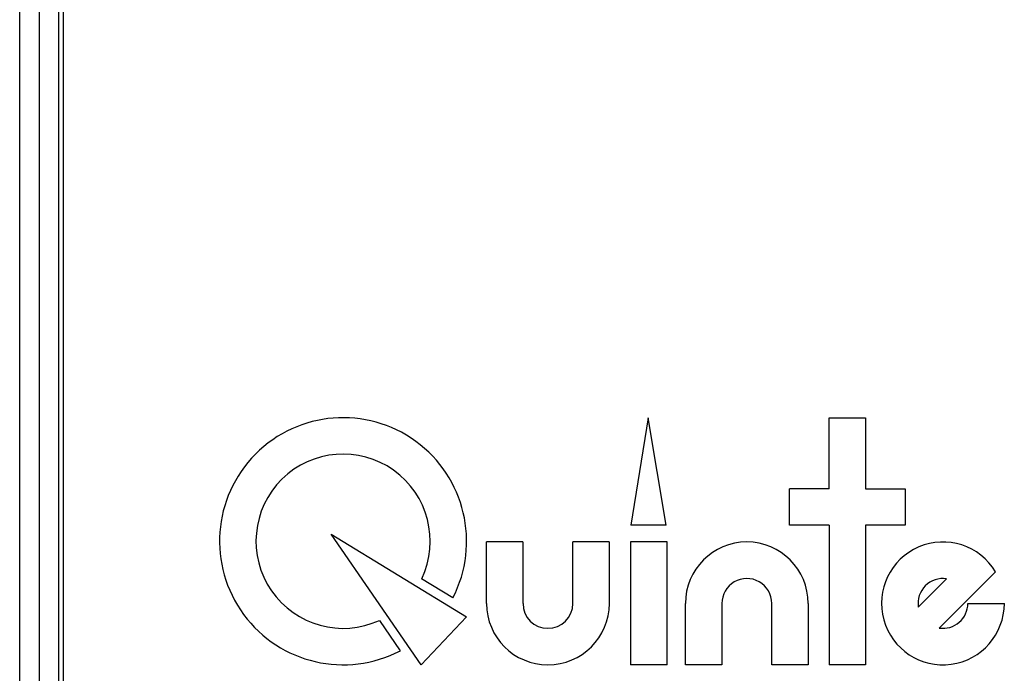
# Model space of a CAD drawing. Extents: x 0 to 420, y 0 to 297.
# Drawn here: x 64 to 79, y 37 to 47 of the extents above; entities that cross this region are included whole.
import ezdxf

# ---------------------------------------------------------------- set-up
doc = ezdxf.new("R2010")
doc.units = 0
doc.header["$LTSCALE"] = 20
doc.layers.add('MAIN1', color=7, linetype='CONTINUOUS')

msp = doc.modelspace()

# ---------------------------------------------------------------- linework, layer by layer
at = {"layer": 'MAIN1', "color": 7, "linetype": 'CONTINUOUS'}
for p, q in [((63.553, 32.072), (63.553, 79.122)), ((63.853, 32.072), (63.853, 79.122)), ((64.153, 32.422), (64.153, 78.822)), ((64.215, 78.509), (64.215, 32.734)), ((73.163, 40.845), (72.9, 39.203)), ((73.439, 39.203), (73.163, 40.845)), ((75.929, 40.849), (76.487, 40.849)), ((75.929, 39.761), (75.929, 40.849)), ((76.487, 40.849), (76.487, 39.761)), ((75.322, 39.203), (75.322, 39.761)), ((75.929, 39.761), (75.322, 39.761)), ((76.487, 39.761), (77.094, 39.761)), ((77.094, 39.761), (77.094, 39.203)), ((73.439, 39.203), (72.9, 39.203)), ((75.929, 39.203), (75.322, 39.203)), ((75.929, 39.203), (75.929, 37.07)), ((76.487, 39.203), (76.487, 37.07)), ((77.094, 39.203), (76.487, 39.203)), ((68.314, 39.07), (70.387, 37.802)), ((69.691, 37.07), (68.314, 39.07)), ((70.691, 38.009), (70.691, 38.948)), ((71.248, 38.948), (70.691, 38.948)), ((71.248, 38.948), (71.248, 38.009)), ((72.011, 38.009), (72.011, 38.948)), ((72.568, 38.948), (72.011, 38.948)), ((72.568, 38.948), (72.568, 38.009)), ((72.894, 38.948), (72.894, 37.07)), ((73.451, 38.948), (72.894, 38.948)), ((73.451, 37.07), (73.451, 38.948)), ((78.475, 38.492), (77.615, 37.632)), ((70.177, 38.094), (69.699, 38.386)), ((77.293, 37.954), (77.725, 38.386)), ((73.732, 37.07), (73.732, 38.009)), ((74.289, 38.007), (74.289, 37.07)), ((75.052, 37.07), (75.052, 38.009)), ((75.609, 38.009), (75.609, 37.07)), ((78.051, 38.009), (78.609, 38.009)), ((70.387, 37.802), (69.691, 37.07)), ((69.054, 37.75), (69.373, 37.286)), ((73.451, 37.07), (72.894, 37.07)), ((74.289, 37.07), (73.732, 37.07)), ((75.609, 37.07), (75.052, 37.07)), ((76.487, 37.07), (75.929, 37.07))]:
    msp.add_line(p, q, dxfattribs=at)
for centre, radius, start, end in [((68.498, 38.96), 1.889, 332.7244, 657.6164), ((68.498, 38.96), 1.332, 334.4826, 654.6932), ((74.671, 38.009), 0.939, 0, 180), ((77.67, 38.009), 0.939, 30.9843, 360), ((74.671, 38.009), 0.381, 0, 180.3456), ((77.67, 38.009), 0.381, 81.6809, 188.3219), ((71.63, 38.009), 0.939, 180, 360), ((71.63, 38.009), 0.381, 180, 360), ((77.67, 38.009), 0.381, 261.6689, 360)]:
    msp.add_arc(centre, radius, start, end, dxfattribs=at)

doc.saveas('drawing.dxf')
